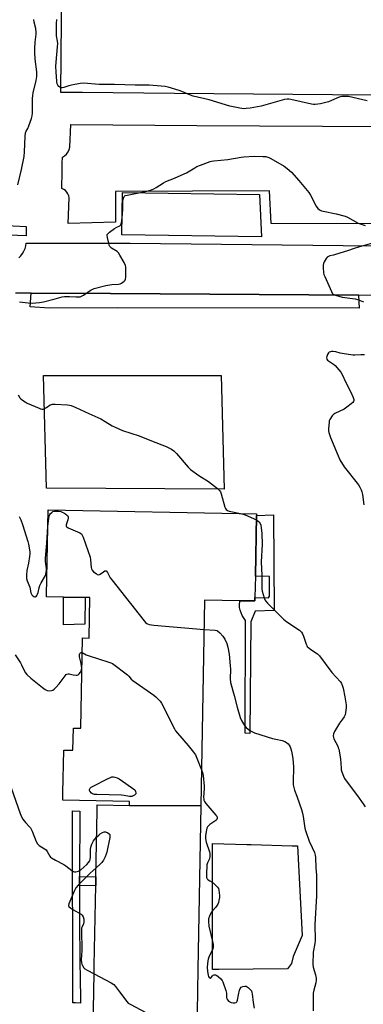
# Model space of a CAD drawing. Units: inches. Extents: x 1279761 to 1285761, y 489452 to 493453.
# Drawn here: x 1280136 to 1280325, y 489740 to 490283 of the extents above; entities that cross this region are included whole.
import ezdxf

# ---------------------------------------------------------------- set-up
doc = ezdxf.new("R2010")
doc.units = ezdxf.units.IN
doc.header["$MEASUREMENT"] = 0
for name, color, linetype in [('BLDG-Footprint', 5, 'Continuous'), ('CULTRL-Pad', 6, 'Continuous'), ('TRANS-Non Street Sidewalk', 7, 'Continuous'), ('TRANS-Parking Lot', 4, 'Continuous'), ('TRANS-Street Sidewalk', 7, 'Continuous'), ('Undefined', 1, 'Continuous')]:
    doc.layers.add(name, color=color, linetype=linetype)

msp = doc.modelspace()

# ---------------------------------------------------------------- linework, layer by layer
at = {"layer": 'BLDG-Footprint'}
for points, elevation in [([(1280267.96, 490186.37), (1280268.95, 490163.08), (1280192, 490164.21), (1280192.34, 490187.49)], 342.88), ([(1280235.57, 489849.14), (1280196.16, 489849.37), (1280196.2, 489851.56), (1280159.48, 489852.22), (1280159.55, 489856.28), (1280159.98, 489879.95), (1280165.09, 489879.86), (1280165.31, 489892.02), (1280169.45, 489891.94), (1280170.35, 489941.8), (1280174, 489941.73), (1280174.41, 489964.11), (1280171.77, 489964.16), (1280159.83, 489964.37), (1280150.57, 489964.54), (1280150.58, 489965.19), (1280151.44, 490012.45), (1280266.24, 490010.36), (1280266.22, 490009.39), (1280265.61, 489975.83), (1280265.39, 489964.08), (1280265.36, 489962.21), (1280257.1, 489962.36), (1280237.63, 489962.71)], 346.77), ([(1280196.16, 489849.37), (1280235.57, 489849.14), (1280233.92, 489758.8), (1280233.28, 489723.58), (1280233.02, 489709.05), (1280221.86, 489709.25), (1280217.7, 489709.33), (1280217.51, 489699.02), (1280217.26, 489685.01), (1280163.75, 489685.98), (1280164.38, 489720.15), (1280164.46, 489724.65), (1280166.23, 489724.62), (1280176.13, 489724.44), (1280176.18, 489727.09), (1280176.72, 489756.73), (1280176.8, 489761.13), (1280177.6, 489805.21), (1280177.69, 489810.06), (1280178.35, 489846.33), (1280178.41, 489849.69)], 349.6)]:
    msp.add_lwpolyline(points, close=True, dxfattribs=dict(at, elevation=elevation))
at = {"layer": 'CULTRL-Pad'}
for points in [[(1280440.01, 490400.24), (1280438.49, 490240.36), (1280221.01, 490242.2), (1280170.36, 490242.63), (1280158.39, 490242.74), (1280159.82, 490402.54), (1280204.15, 490402.18), (1280207.75, 490402.15)], [(1280246.77, 490086.64), (1280248.48, 490023.94), (1280150.58, 490024.45), (1280148.87, 490086.64)], [(1280171.61, 489949.43), (1280159.87, 489948.97), (1280159.83, 489964.37), (1280171.77, 489964.16)], [(1280263.35, 489827.77), (1280285.87, 489827.1), (1280288.91, 489827.16), (1280291.38, 489777.65), (1280286.49, 489765.96), (1280285.49, 489762.17), (1280283.38, 489759.33), (1280245.45, 489758.82), (1280242, 489758.79), (1280242, 489828.41), (1280260.93, 489827.84)]]:
    msp.add_lwpolyline(points, close=True, dxfattribs=at)
at = {"layer": 'TRANS-Non Street Sidewalk'}
for points in [[(1280275.69, 490009.63), (1280276.05, 489957), (1280265.57, 489956.63), (1280263.12, 489950.7), (1280262.64, 489889.06), (1280260.01, 489889.25), (1280260.08, 489951.44), (1280258.35, 489954.26), (1280257.15, 489957.17), (1280256.88, 489958.53), (1280256.85, 489959.88), (1280257.1, 489962.36), (1280265.36, 489962.21), (1280265.39, 489964.09), (1280272.82, 489964), (1280273.36, 489964.87), (1280273.35, 489975.67), (1280265.61, 489975.83), (1280266.22, 490009.39)], [(1280168.72, 489805.06), (1280168.73, 489810.11), (1280177.69, 489810.06), (1280177.6, 489805.21)]]:
    msp.add_lwpolyline(points, close=True, dxfattribs=at)
at = {"layer": 'TRANS-Parking Lot'}
for points in [[(1280441.82, 490169.82), (1280274.34, 490170.53), (1280273.41, 490188.44), (1280188.56, 490188.11), (1280188.48, 490171.27), (1280162.4, 490170.53), (1280163.02, 490184.7), (1280162.77, 490185.8), (1280162.33, 490186.84), (1280161.72, 490187.78), (1280160.94, 490188.6), (1280160.03, 490189.27), (1280159.02, 490189.76), (1280159.16, 490199.38), (1280159.22, 490203.79), (1280159.26, 490207.05), (1280160.46, 490207.81), (1280161.5, 490208.78), (1280162.35, 490209.92), (1280162.97, 490211.2), (1280163.35, 490212.57), (1280163.93, 490225.08), (1280233.26, 490224.58), (1280440.92, 490223.35)], [(1280135.17, 490151.59), (1280136.29, 490152.66), (1280137.26, 490153.87), (1280138.05, 490155.21), (1280138.66, 490156.64), (1280139.06, 490158.13), (1280139.25, 490159.68), (1280192.65, 490159.68), (1280196.69, 490159.68), (1280314.06, 490158.36), (1280429.42, 490157.48)], [(1280416.63, 490130.35), (1280322.5, 490130.99), (1280185.7, 490131.92), (1280142.02, 490132.04), (1280133.33, 490132.07)]]:
    msp.add_lwpolyline(points, dxfattribs=at)
at = {"layer": 'TRANS-Street Sidewalk'}
for points in [[(1280139.32, 490168.88), (1280139.28, 490163.63), (1280124.71, 490164.25), (1280124.77, 490169.51)], [(1280322.5, 490130.99), (1280322.89, 490123.7), (1280189.85, 490124), (1280151.9, 490123.7), (1280141.45, 490124.46), (1280142.02, 490132.04), (1280185.7, 490131.92)], [(1280168.73, 489810.11), (1280168.72, 489805.06), (1280168.67, 489788.63), (1280168.95, 489760.67), (1280169, 489756.38), (1280169.16, 489740.34), (1280166.42, 489740.46), (1280165.05, 489740.52), (1280164.78, 489846.4), (1280168.83, 489846.16)]]:
    msp.add_lwpolyline(points, close=True, dxfattribs=at)
at = {"layer": 'Undefined'}
for points, elevation in [([(1280134.7, 490191.81), (1280136.8, 490200.22), (1280138.12, 490207.45), (1280138.36, 490209.96), (1280138.72, 490218.37), (1280138.94, 490220.44), (1280139.25, 490221.38), (1280140.14, 490222.95), (1280140.73, 490224.27), (1280142.26, 490228.42), (1280142.66, 490229.82), (1280142.78, 490231.29), (1280142.82, 490239.34), (1280142.89, 490241.13), (1280143.14, 490242.55), (1280144.73, 490249.27), (1280145.11, 490251.53), (1280145.08, 490254.13), (1280144.24, 490261.03), (1280144.12, 490264.91), (1280144.15, 490266.98), (1280144.33, 490270.49), (1280144.83, 490274.82), (1280144.85, 490275.98), (1280144.54, 490277.99), (1280143.7, 490281.57), (1280143.56, 490283)], 340), ([(1280327.15, 490238.11), (1280316.96, 490240.46), (1280315.23, 490240.55), (1280313.22, 490240.46), (1280311.85, 490240.11), (1280307.62, 490238.24), (1280305.97, 490237.64), (1280301.42, 490236.47), (1280298.52, 490236.07), (1280297.65, 490236.06), (1280296.48, 490236.22), (1280285.12, 490238.86), (1280283.96, 490239.07), (1280283.09, 490239.08), (1280281.65, 490238.77), (1280268.73, 490235.12), (1280262.78, 490234.09), (1280260.54, 490233.82), (1280259.44, 490233.77), (1280258.1, 490233.84), (1280256.96, 490234.02), (1280251.5, 490235.25), (1280240.11, 490238.64), (1280231.26, 490240.79), (1280228.96, 490241.57), (1280225.04, 490243.29), (1280223.7, 490243.8), (1280217.52, 490245.65), (1280215.82, 490246.02), (1280207.13, 490246.83), (1280199.29, 490246.84), (1280187.91, 490247.08), (1280179.48, 490247.16), (1280170.8, 490247.8), (1280169.03, 490247.6), (1280164.3, 490246.74), (1280162.87, 490246.37), (1280160.13, 490245.42), (1280159.05, 490245.21), (1280158.55, 490245.28), (1280157.85, 490245.62), (1280157.21, 490246.1), (1280156.69, 490246.7), (1280156.36, 490247.46), (1280156.11, 490248.85), (1280155.78, 490254.11), (1280155.72, 490257.06), (1280155.81, 490259.42), (1280156.58, 490267.92), (1280156.67, 490269.67), (1280156.59, 490271.06), (1280156.08, 490273.96), (1280155.95, 490275.09), (1280155.97, 490280.75), (1280156.11, 490282.98)], 342), ([(1280201.42, 490187.36), (1280205.11, 490188.12), (1280207.78, 490188.9), (1280209.67, 490189.58), (1280210.95, 490190.27), (1280214.89, 490192.94), (1280216.21, 490193.53), (1280221.1, 490195.43), (1280226.4, 490197.77), (1280227.68, 490198.45), (1280232.16, 490201.23), (1280233.43, 490201.94), (1280235.36, 490202.72), (1280240.7, 490204.62), (1280241.52, 490204.83), (1280242.8, 490205.01), (1280250.5, 490205.76), (1280257.75, 490207.07), (1280259.2, 490207.25), (1280264.92, 490207.51), (1280269.67, 490207.49), (1280271.42, 490207.37), (1280273.02, 490206.94), (1280274.22, 490206.38), (1280281.52, 490202), (1280283.22, 490200.88), (1280285.54, 490198.78), (1280289.65, 490194.1), (1280295.08, 490187.63), (1280296, 490186.13), (1280299.04, 490180.06), (1280300.08, 490178.79), (1280300.68, 490178.24), (1280301.33, 490177.79), (1280302.11, 490177.48), (1280302.95, 490177.28), (1280310.08, 490175.84), (1280315.16, 490174.48), (1280316.47, 490173.88), (1280322.31, 490170.68), (1280324.43, 490169.85), (1280326.05, 490169.35)], 342), ([(1280192.14, 490173.76), (1280192.51, 490178.03), (1280192.6, 490183.13), (1280192.88, 490184.38), (1280193.35, 490185.31), (1280193.89, 490185.82), (1280194.9, 490186.17), (1280201.42, 490187.36)], 342), ([(1280135.59, 490127.31), (1280140.38, 490126.62), (1280142.65, 490126.56), (1280144.64, 490126.59), (1280146.62, 490126.85), (1280148.89, 490127.28), (1280155.29, 490128.87), (1280159.22, 490129.93), (1280160.35, 490130.16), (1280161.49, 490130.25), (1280163.22, 490130.24), (1280166.69, 490129.92), (1280168.97, 490130.08), (1280169.77, 490130.3), (1280170.95, 490130.88), (1280175.19, 490133.82), (1280175.94, 490134.25), (1280176.74, 490134.56), (1280183.2, 490136.32), (1280186.51, 490136.82), (1280190.25, 490136.92), (1280191.06, 490137.16), (1280191.79, 490137.54), (1280193.35, 490138.66), (1280193.83, 490139.24), (1280194.01, 490139.74), (1280194.14, 490140.86), (1280194.21, 490145.56), (1280194.16, 490146.42), (1280193.99, 490147.26), (1280193.26, 490148.84), (1280191, 490152.99), (1280190.23, 490154.21), (1280189.86, 490154.63), (1280189.44, 490154.95), (1280186.33, 490156.8), (1280185.71, 490157.32), (1280185.4, 490157.75), (1280185.08, 490158.52), (1280184.78, 490159.64), (1280184.05, 490162.78), (1280183.91, 490163.87), (1280183.99, 490164.36), (1280184.24, 490164.79), (1280185.24, 490165.71), (1280188.03, 490167.77), (1280189.25, 490168.48), (1280190.85, 490169.23), (1280191.45, 490169.74), (1280191.68, 490170.2), (1280191.82, 490170.73), (1280192.14, 490173.76)], 342), ([(1280331.4, 490159.98), (1280322.47, 490157.36), (1280319.97, 490156.61), (1280316.36, 490155.36), (1280309.79, 490153.26), (1280308.63, 490152.96), (1280306.56, 490152.58), (1280305.83, 490152.33), (1280305.2, 490151.84), (1280304.67, 490151.16), (1280303.58, 490149.37), (1280303.09, 490148.31), (1280302.93, 490147.48), (1280302.95, 490146.05), (1280303.19, 490143.43), (1280303.43, 490142.3), (1280303.84, 490141.2), (1280307.55, 490132.84), (1280307.97, 490132.1), (1280308.53, 490131.52), (1280309.76, 490130.95), (1280313.45, 490129.82), (1280320.55, 490128.83), (1280321.95, 490128.48), (1280323.33, 490128.01), (1280325.22, 490127.27)], 342), ([(1280325.73, 490098.07), (1280323.73, 490098.02), (1280320.47, 490097.73), (1280319.29, 490097.73), (1280313.44, 490098.7), (1280312.28, 490098.96), (1280309.9, 490099.67), (1280308.46, 490099.87), (1280307.58, 490099.85), (1280307.05, 490099.72), (1280306.35, 490099.38), (1280305.94, 490099.05), (1280305.33, 490098.13), (1280304.92, 490097.09), (1280304.82, 490096.31), (1280305.02, 490095.62), (1280305.45, 490095), (1280305.87, 490094.61), (1280308.62, 490092.85), (1280309.52, 490092.11), (1280311.65, 490089.75), (1280312.71, 490088.39), (1280313.37, 490087.13), (1280315.39, 490082.68), (1280318.22, 490077.37), (1280319.59, 490074.4), (1280319.87, 490073.31), (1280319.83, 490072.81), (1280319.69, 490072.32), (1280319.25, 490071.65), (1280318.4, 490070.87), (1280316.08, 490069.03), (1280314.51, 490068.03), (1280309.48, 490065.57), (1280308.53, 490064.93), (1280307.96, 490064.31), (1280306.71, 490062.4), (1280306.36, 490061.63), (1280306.22, 490061.09), (1280305.89, 490057.11), (1280305.91, 490055.97), (1280306.03, 490055.22), (1280306.39, 490053.95), (1280307.04, 490052.31), (1280311.2, 490042.26), (1280312.23, 490040.15), (1280314.62, 490036.14), (1280322.46, 490026.19), (1280323.25, 490024.99), (1280323.97, 490023.49), (1280324.3, 490022.42), (1280324.57, 490021), (1280325.46, 490015.25)], 342), ([(1280134.91, 490075.93), (1280135.87, 490074.28), (1280136.43, 490073.68), (1280137.31, 490072.99), (1280138.69, 490072.02), (1280139.92, 490071.3), (1280146.4, 490068.53), (1280147.19, 490068.22), (1280147.98, 490068.03), (1280148.74, 490068.1), (1280149.48, 490068.39), (1280150.44, 490068.93), (1280152.5, 490070.35), (1280153.22, 490070.68), (1280153.78, 490070.78), (1280155.24, 490070.79), (1280162.08, 490070.39), (1280163.25, 490070.26), (1280164.09, 490070.05), (1280166.73, 490069), (1280173.84, 490065.61), (1280180.36, 490062.62), (1280182.81, 490061.23), (1280186.73, 490058.8), (1280188.32, 490058.01), (1280192.47, 490056.33), (1280201.64, 490053.28), (1280208.44, 490050.47), (1280216.43, 490047.36), (1280217.97, 490046.66), (1280219.44, 490045.87), (1280220.58, 490045.04), (1280222.05, 490043.59), (1280228.65, 490036.02), (1280229.89, 490034.76), (1280234.49, 490031.45), (1280239.77, 490028.15), (1280244.68, 490024.22), (1280245.77, 490023.23), (1280246.39, 490022.38), (1280246.82, 490021.38), (1280248.8, 490014), (1280249.1, 490013.21), (1280249.55, 490012.58), (1280250.17, 490012.17), (1280251.18, 490011.8), (1280257.33, 490010.52)], 344), ([(1280151.27, 490003.22), (1280151.78, 490007.95), (1280152.07, 490009.35), (1280152.31, 490009.85), (1280152.79, 490010.49), (1280153.38, 490011.07), (1280154.02, 490011.53), (1280154.8, 490011.77), (1280155.67, 490011.81), (1280157.17, 490011.72), (1280158.35, 490011.53), (1280159.13, 490011.24), (1280160.12, 490010.74), (1280161.12, 490010.11), (1280161.79, 490009.56), (1280162.16, 490009.14), (1280162.39, 490008.65), (1280162.48, 490007.85), (1280162.28, 490007.01), (1280161.3, 490004.22), (1280161.26, 490003.74), (1280161.42, 490003.33), (1280161.78, 490003.02), (1280162.5, 490002.62), (1280168.91, 489999.78), (1280169.79, 489999.15), (1280170.24, 489998.45), (1280170.68, 489997.36), (1280174.47, 489986.33), (1280174.75, 489984.9), (1280175.19, 489980.68), (1280175.37, 489979.89), (1280175.71, 489979.17), (1280176.47, 489978.36), (1280177.8, 489977.27), (1280178.47, 489976.83), (1280179.15, 489976.62), (1280179.62, 489976.72), (1280180.09, 489976.97), (1280181.96, 489978.33), (1280182.66, 489978.75), (1280183.29, 489978.88), (1280183.63, 489978.67), (1280184.19, 489977.85), (1280185.62, 489975.05), (1280186.46, 489973.82), (1280204.31, 489951.19), (1280205.08, 489950.3), (1280205.73, 489949.75), (1280206.22, 489949.51), (1280207.01, 489949.27), (1280209.56, 489948.84), (1280237.34, 489946.52)], 346), ([(1280135.46, 490008.88), (1280136.28, 490007.04), (1280137.27, 490004.42), (1280140.28, 489995.02), (1280140.62, 489993.6), (1280141.14, 489990.49), (1280141.32, 489989.07), (1280141.34, 489988.22), (1280141.2, 489986.78), (1280140.64, 489983.05), (1280139.68, 489978.97), (1280139.41, 489976.38), (1280139.42, 489974.68), (1280139.81, 489973.36), (1280141.3, 489969.83), (1280141.92, 489966.63), (1280142.14, 489965.94), (1280142.39, 489965.52), (1280142.94, 489964.99), (1280143.58, 489964.6), (1280144.01, 489964.45), (1280144.41, 489964.44), (1280144.76, 489964.65), (1280145.21, 489965.21), (1280145.59, 489965.91), (1280145.93, 489966.94), (1280146.37, 489969.39), (1280146.81, 489970.66), (1280147.55, 489972.17), (1280149.87, 489976.25), (1280150.18, 489977.06), (1280150.38, 489977.93), (1280150.54, 489979.11), (1280150.55, 489980.19), (1280149.96, 489983.89), (1280149.86, 489985.83), (1280150.6, 489994.03), (1280151.27, 490003.22)], 346), ([(1280257.33, 490010.52), (1280258.91, 490010.13), (1280260.03, 490009.74), (1280266.18, 490006.9)], 344), ([(1280237.34, 489946.52), (1280243.53, 489946.07), (1280244.29, 489945.92), (1280244.76, 489945.69), (1280246.07, 489944.56), (1280247.65, 489942.81), (1280248.73, 489941.04), (1280249.93, 489938.67), (1280250.46, 489936.77), (1280251.12, 489932.79), (1280251.81, 489926.37), (1280251.86, 489924.6), (1280251.69, 489919.22), (1280251.87, 489917.29), (1280253.95, 489910.07), (1280255.55, 489903.56), (1280257.27, 489897.82), (1280257.92, 489896.17), (1280259.56, 489893.4), (1280260.5, 489892.36), (1280262.49, 489890.8), (1280263.68, 489890.11), (1280265.17, 489889.46), (1280275.14, 489886.39), (1280276.83, 489885.93), (1280280.35, 489885.16), (1280281.81, 489884.66), (1280282.8, 489884.08), (1280283.67, 489883.37), (1280284.17, 489882.72), (1280284.71, 489881.74), (1280285.1, 489880.67), (1280285.43, 489879.25), (1280286.22, 489875.24), (1280286.52, 489872.88), (1280286.6, 489870.8), (1280286.36, 489861.97), (1280286.41, 489860.81), (1280286.57, 489859.98), (1280287.21, 489857.8), (1280288.42, 489854.57), (1280289.89, 489850.2), (1280291.04, 489847.09), (1280291.66, 489845.1), (1280292.01, 489843.36), (1280292.82, 489836.91), (1280293.15, 489835.47), (1280295.26, 489829.62), (1280296.98, 489826.26), (1280298.17, 489823.34), (1280298.56, 489821.98), (1280298.72, 489820.58), (1280298.93, 489814.98), (1280299.31, 489811.01), (1280299.26, 489804.71), (1280299.3, 489799.55), (1280298.37, 489783.76), (1280298.54, 489775.12), (1280298.33, 489773.19), (1280297.52, 489768.51), (1280297.32, 489761.81), (1280297.45, 489760.08), (1280298.75, 489755.86), (1280299.04, 489754.17), (1280299.14, 489753.04), (1280298.94, 489751.44), (1280297.78, 489747.41), (1280297.53, 489745.76), (1280297.55, 489736.12)], 346), ([(1280133.24, 489932.55), (1280136.1, 489928.06), (1280136.68, 489927.03), (1280138.22, 489923.82), (1280139, 489922.6), (1280139.72, 489921.69), (1280141.85, 489919.65), (1280148.3, 489914.49), (1280149.72, 489913.44), (1280150.93, 489912.84), (1280152.01, 489912.65), (1280153.17, 489912.75), (1280153.98, 489913), (1280154.66, 489913.48), (1280155.69, 489914.5), (1280157.45, 489916.47), (1280160.69, 489920.96), (1280161.26, 489921.54), (1280161.7, 489921.81), (1280162.45, 489922.02), (1280162.97, 489922.03), (1280165.15, 489921.44), (1280166.89, 489921.27), (1280167.44, 489921.32), (1280167.94, 489921.47), (1280168.54, 489921.97), (1280169.21, 489922.88), (1280169.61, 489923.65), (1280169.85, 489924.46), (1280169.92, 489925.3), (1280169.86, 489926.19), (1280169.63, 489927.68), (1280168.73, 489931.33), (1280168.66, 489932.17), (1280168.69, 489932.7), (1280168.84, 489933.16), (1280169.27, 489933.67), (1280169.63, 489933.79), (1280170.2, 489933.69)], 348), ([(1280170.2, 489933.69), (1280172.41, 489932.53), (1280173.53, 489932.08), (1280184.9, 489928.48), (1280186.01, 489928.06), (1280186.78, 489927.64), (1280195.05, 489921.44), (1280195.89, 489920.64), (1280197.2, 489919.09), (1280198.07, 489918.3), (1280209.62, 489910.22), (1280210.75, 489909.29), (1280212.45, 489907.71), (1280213.22, 489906.85), (1280213.84, 489905.86), (1280221.01, 489891.66), (1280221.62, 489890.6), (1280222.66, 489889.26), (1280228.64, 489882.39), (1280231.57, 489878.79), (1280232.57, 489877.38), (1280233.41, 489875.53), (1280235.93, 489869.11)], 348), ([(1280235.93, 489869.11), (1280236.43, 489867.6), (1280236.79, 489865.92), (1280237.43, 489860.11), (1280237.46, 489858.65), (1280237.08, 489853.72), (1280237.12, 489852.95), (1280237.28, 489852.29), (1280237.64, 489851.5), (1280238.3, 489850.53), (1280243.84, 489844.08), (1280244.3, 489843.39), (1280244.54, 489842.64), (1280244.51, 489842.12), (1280244.36, 489841.62), (1280243.89, 489841.02), (1280240.6, 489838.88), (1280239.71, 489838.16), (1280239.17, 489837.54), (1280238.84, 489836.8), (1280238.62, 489835.98), (1280238.08, 489832.88), (1280238.15, 489831.16), (1280238.47, 489829.17), (1280240.27, 489823.73), (1280240.44, 489822.87), (1280240.5, 489821.99), (1280240.47, 489821.11), (1280240.34, 489820.25), (1280240.06, 489819.52), (1280239.14, 489817.66), (1280238.87, 489816.65), (1280238.61, 489811.32), (1280238.63, 489810.16), (1280238.73, 489809.62), (1280239.08, 489808.95), (1280239.63, 489808.4), (1280240.48, 489807.75), (1280241.73, 489807.08), (1280242.41, 489806.61), (1280243.86, 489805.29), (1280244.8, 489804.26), (1280245.21, 489803.55), (1280245.44, 489802.71), (1280245.69, 489801.25), (1280245.83, 489799.78), (1280245.76, 489798.62), (1280245.47, 489796.9), (1280245.2, 489795.78), (1280244.89, 489794.99), (1280243.87, 489793.32), (1280242, 489791.26), (1280241.33, 489790.38), (1280240.32, 489788.36), (1280239.79, 489786.78), (1280239.73, 489785.34), (1280239.97, 489782.7), (1280242, 489774.34), (1280242.28, 489772.67), (1280242.36, 489771.57), (1280242.32, 489771.03), (1280242.08, 489770.19), (1280240.01, 489765.61), (1280239.59, 489764.52), (1280239.37, 489763.68), (1280239.18, 489761.91), (1280239.12, 489760.12), (1280239.3, 489757.78), (1280239.58, 489755.74), (1280239.83, 489754.94), (1280240.07, 489754.5), (1280240.38, 489754.22), (1280240.74, 489754.17), (1280241.25, 489754.44), (1280241.96, 489755.41), (1280242.3, 489755.74), (1280242.96, 489755.95), (1280243.69, 489755.86), (1280244.41, 489755.51), (1280245.11, 489755.02), (1280246.57, 489753.66), (1280247.23, 489752.78), (1280247.64, 489752.02), (1280249.33, 489747.21), (1280249.66, 489745.78), (1280249.7, 489743.41), (1280249.95, 489742.61), (1280250.37, 489741.88), (1280250.74, 489741.47), (1280251.46, 489741.06), (1280252.28, 489740.76), (1280253.42, 489740.48), (1280254.25, 489740.44), (1280254.98, 489740.71), (1280255.37, 489741.04), (1280255.61, 489741.49), (1280255.76, 489742.02), (1280256.28, 489744.9), (1280256.91, 489747.44), (1280257.3, 489748.47), (1280257.79, 489749.08), (1280258.78, 489749.55), (1280259.88, 489749.75), (1280260.61, 489749.61), (1280261.73, 489748.88), (1280263.12, 489747.53), (1280263.45, 489747.03), (1280263.72, 489746.27), (1280263.87, 489745.39), (1280264.35, 489740.61), (1280264.98, 489737.46)], 348), ([(1280130.99, 489859.15), (1280135.9, 489844.99), (1280136.67, 489843.12), (1280137.5, 489841.89), (1280138.97, 489840.03), (1280141.21, 489837.67), (1280141.74, 489836.98), (1280142.63, 489835.16), (1280144.88, 489829.46), (1280145.52, 489828.2), (1280145.87, 489827.78), (1280146.53, 489827.27), (1280149.48, 489825.49), (1280150.34, 489824.83), (1280150.95, 489824.04), (1280152.28, 489821.32), (1280152.63, 489820.91), (1280153.27, 489820.41), (1280155.45, 489819.13), (1280159.96, 489816.89), (1280161.16, 489816.05), (1280164.39, 489813.5), (1280165.34, 489812.89), (1280165.85, 489812.7), (1280166.61, 489812.69), (1280167.41, 489812.85), (1280168.18, 489813.12), (1280169.36, 489813.91), (1280172.64, 489816.83), (1280173.67, 489817.84), (1280174.31, 489818.79), (1280174.58, 489819.57), (1280174.76, 489820.94), (1280174.67, 489825.02), (1280174.86, 489826.45), (1280175.52, 489828.03), (1280176.45, 489829.82), (1280177.11, 489830.74), (1280178.08, 489831.81)], 350), ([(1280178.08, 489831.81), (1280179.28, 489832.98), (1280180.15, 489833.69), (1280181.3, 489834.48), (1280182.24, 489834.9), (1280182.98, 489834.88), (1280184.22, 489834.34), (1280185.08, 489833.72), (1280185.36, 489833.33), (1280185.43, 489833.1), (1280185.47, 489832.59), (1280185.37, 489831.76), (1280183.72, 489823.68), (1280183.42, 489822.57), (1280182.82, 489821), (1280181.98, 489819.24), (1280181.04, 489817.94), (1280180.05, 489816.91), (1280177.78, 489814.88)], 350), ([(1280177.78, 489814.88), (1280174.54, 489812.01), (1280172.83, 489810.39), (1280167.97, 489805.32), (1280166.75, 489803.85), (1280165.91, 489802.37), (1280163.29, 489796.37), (1280162.75, 489795.03), (1280162.61, 489794.26), (1280162.64, 489794.03), (1280162.85, 489793.61), (1280163.83, 489792.7), (1280165.01, 489791.9), (1280169.65, 489789.39), (1280170.23, 489788.88), (1280170.73, 489787.97), (1280171.04, 489786.65), (1280171, 489784.92), (1280170.81, 489784.11), (1280169.93, 489782.11), (1280169.8, 489781.59), (1280169.73, 489780.77), (1280170, 489769.27), (1280169.64, 489764.27), (1280169.78, 489762.55), (1280170.03, 489761.74), (1280170.39, 489761.01), (1280171.14, 489759.87), (1280171.67, 489759.27), (1280172.88, 489758.45), (1280176.71, 489756.46)], 350), ([(1280176.71, 489756.46), (1280186.1, 489751.57), (1280187.58, 489750.62), (1280188.52, 489749.56), (1280190.7, 489746.52), (1280194.77, 489741.16), (1280195.56, 489740.33), (1280196.53, 489739.67), (1280218.98, 489727.8), (1280219.81, 489727.53), (1280220.97, 489727.33), (1280228.72, 489726.54), (1280229.49, 489726.35), (1280229.87, 489726.1), (1280230.1, 489725.5), (1280230.14, 489724.69), (1280229.16, 489709.12)], 350)]:
    msp.add_lwpolyline(points, dxfattribs=dict(at, elevation=elevation))
at = {"layer": 'Undefined', "elevation": 350}
msp.add_lwpolyline([(1280197, 489854.24), (1280196.15, 489854.34), (1280193.25, 489854.95), (1280191.79, 489855.11), (1280178.29, 489855.36), (1280176.89, 489855.45), (1280175.9, 489855.72), (1280175.26, 489856.16), (1280174.45, 489857.22), (1280174.24, 489857.67), (1280174.18, 489858.11), (1280174.31, 489858.53), (1280174.59, 489858.92), (1280175.16, 489859.48), (1280175.79, 489859.92), (1280184.4, 489864.24), (1280185.75, 489864.86), (1280186.58, 489865.1), (1280187.38, 489865.11), (1280188.2, 489865), (1280189.53, 489864.63), (1280190.54, 489864.08), (1280199.24, 489858.07), (1280199.57, 489857.09), (1280199.7, 489856.42), (1280199.67, 489855.81), (1280199.56, 489855.56), (1280199, 489855.03), (1280198.3, 489854.61), (1280197.54, 489854.31)], close=True, dxfattribs=at)
at = {"layer": 'Undefined'}
msp.add_polyline3d([(1280266.18, 490006.9, 344), (1280267.2, 490006.22, 344), (1280267.74, 490005.65, 344), (1280268.19, 490005.01, 344), (1280268.57, 490004.05, 344), (1280268.83, 490002.48, 344), (1280269.12, 489999.35, 344), (1280269.41, 489993.44, 344), (1280268.82, 489983.7, 344), (1280269.23, 489976.23, 344), (1280269.25, 489972.81, 344), (1280269.08, 489968.91, 344), (1280269.29, 489967.58, 344), (1280270.39, 489963.85, 344), (1280270.81, 489962.78, 344), (1280271.31, 489962.07, 344), (1280272.32, 489960.98, 344), (1280279, 489954.18, 344), (1280281.19, 489952.15, 344), (1280283.02, 489950.66, 344), (1280289.85, 489946, 344), (1280290.95, 489945.05, 344), (1280291.56, 489944.07, 344), (1280292.17, 489942.71, 344), (1280293.59, 489938.37, 344), (1280293.93, 489937.62, 344), (1280294.23, 489937.16, 344), (1280295.02, 489936.36, 344), (1280296.13, 489935.46, 344), (1280299.81, 489932.95, 344), (1280300.9, 489931.97, 344), (1280307.83, 489922.77, 344), (1280312.45, 489917.54, 344), (1280313.04, 489916.58, 344), (1280313.61, 489915.23, 344), (1280313.93, 489914.12, 344), (1280314.95, 489909.24, 344), (1280315.62, 489904.92, 344), (1280315.72, 489903.18, 344), (1280315.37, 489900.66, 344), (1280315.01, 489899.31, 344), (1280314.51, 489898.33, 344), (1280313.56, 489896.94, 344), (1280311.89, 489894.82, 344), (1280309.19, 489890.2, 344), (1280308.61, 489888.87, 344), (1280308.48, 489887.75, 344), (1280308.58, 489886.91, 344), (1280308.86, 489886.11, 344), (1280310.99, 489882, 344), (1280311.32, 489881.2, 344), (1280311.56, 489880.35, 344), (1280312.52, 489875.11, 344), (1280312.82, 489869.94, 344), (1280312.94, 489869.09, 344), (1280313.24, 489867.96, 344), (1280314.09, 489865.45, 344), (1280314.82, 489864.17, 344), (1280316.2, 489862.22, 344), (1280321.93, 489854.74, 344), (1280324.96, 489850.35, 344), (1280326.05, 489848.61, 344)], dxfattribs=at)

doc.saveas('drawing.dxf')
